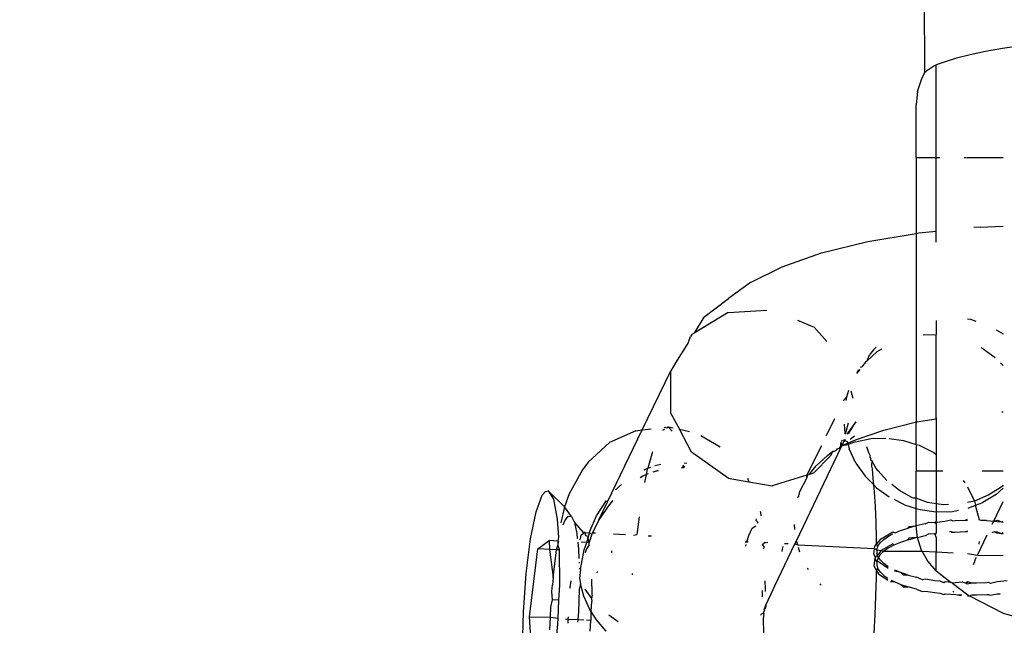
# Model space of a CAD drawing. Units: inches. Extents: x 5480 to 7651, y -3100 to -1646.
# Drawn here: x 6470 to 6473, y -2815 to -2813 of the extents above; entities that cross this region are included whole.
import ezdxf

# ---------------------------------------------------------------- set-up
doc = ezdxf.new("R2010")
doc.units = ezdxf.units.IN
doc.header["$MEASUREMENT"] = 0
doc.layers.add('VP-EQ', color=7, linetype='Continuous', true_color=0x8a3492, plot=False)
doc.layers.add('VP-HIC', color=6, linetype='Continuous')
doc.styles.get("Standard").update_dxf_attribs({"font": 'arial.ttf'})
doc.dimstyles.get("Standard").update_dxf_attribs({"dimtxt": 14, "dimasz": 20, "dimexe": 20, "dimexo": 50, "dimgap": 20, "dimtad": 0, "dimdec": 0, "dimzin": 0, "dimdsep": 46, "dimtxsty": 'Standard', "dimcen": -0.09, "dimadec": 0, "dimazin": 0, "dimtfac": 1, "dimtdec": 4, "dimtofl": 0, "dimtmove": 0, "dimatfit": 3, "dimfxl": 70, "dimfxlon": 1, "dimtolj": 1, "dimtzin": 0, "dimarcsym": 0})

# ---------------------------------------------------------------- blocks, each defined once
blk = doc.blocks.new('*D178')
at = {"layer": 'Defpoints', "color": 0}
for p in [(6527.0824, -1789.7254), (6445.4667, -3099.9649), (7631.0916, -3099.9649)]:
    blk.add_point(p, dxfattribs=at)
at = {"layer": 'VP-EQ', "color": 0, "lineweight": -2}
for p, q in [((7561.0916, -1789.7254), (7651.0916, -1789.7254)), ((7631.0916, -1809.7254), (7631.0916, -2399.2108)), ((7631.0916, -3079.9649), (7631.0916, -2479.6008)), ((7561.0916, -3099.9649), (7651.0916, -3099.9649))]:
    blk.add_line(p, q, dxfattribs=at)
at = {"layer": 'VP-EQ', "color": 0}
for points in [[(7634.425, -1809.7254), (7627.7583, -1809.7254), (7631.0916, -1789.7254)], [(7627.7583, -3079.9649), (7634.425, -3079.9649), (7631.0916, -3099.9649)]]:
    blk.add_solid(points, dxfattribs=at)
at = {"layer": 'VP-EQ', "color": 0, "insert": (7631.0916, -2439.4058), "char_height": 14, "attachment_point": 5, "rotation": 90}
blk.add_mtext('\\A1;1310', dxfattribs=at)
blk = doc.blocks.new('RB1224')
at = {"layer": 'VP-EQ', "color": 0}
for p, q in [((6473.0733, -2811.0521), (6473.074, -2812.91)), ((6473.3232, -2812.8317), (6473.2687, -2812.8411)), ((6473.3819, -2812.824), (6473.3232, -2812.8317)), ((6473.1763, -2812.8631), (6473.1401, -2812.8744)), ((6473.2196, -2812.8518), (6473.1763, -2812.8631)), ((6473.2687, -2812.8411), (6473.2196, -2812.8518)), ((6473.0819, -2812.9021), (6473.0848, -2812.8998)), ((6473.0848, -2812.8998), (6473.104, -2812.8878)), ((6473.104, -2812.8878), (6473.1117, -2812.8845)), ((6473.1401, -2812.8744), (6473.1117, -2812.8845)), ((6473.1117, -2813.1796), (6473.1117, -2812.8845)), ((6473.0523, -2812.9696), (6473.0647, -2812.9308)), ((6473.0647, -2812.9308), (6473.074, -2812.91)), ((6473.074, -2812.91), (6473.0785, -2812.9055)), ((6473.0785, -2812.9055), (6473.0819, -2812.9021)), ((6473.0523, -2812.9696), (6473.0482, -2813.0102)), ((6473.0482, -2813.1796), (6473.0482, -2813.0102)), ((6473.0482, -2813.1796), (6473.1117, -2813.1796)), ((6473.0482, -2813.1796), (6473.0482, -2813.4216)), ((6473.1117, -2813.1796), (6473.1235, -2813.1796)), ((6473.1117, -2813.4148), (6473.1117, -2813.1796)), ((6473.2013, -2813.1796), (6473.208, -2813.1796)), ((6473.2107, -2813.1796), (6473.3251, -2813.1796)), ((6473.2517, -2813.4015), (6473.232, -2813.403)), ((6473.2517, -2813.4015), (6473.3251, -2813.3988)), ((6472.8933, -2813.4473), (6473.0482, -2813.4216)), ((6473.0482, -2813.4216), (6473.0568, -2813.4202)), ((6473.0482, -2813.4216), (6473.0482, -2814.02)), ((6473.0568, -2813.4202), (6473.1117, -2813.4148)), ((6473.1117, -2813.4493), (6473.1117, -2813.4148)), ((6472.7464, -2813.4835), (6472.8933, -2813.4473)), ((6472.6207, -2813.5277), (6472.7464, -2813.4835)), ((6472.5198, -2813.5785), (6472.6207, -2813.5277)), ((6472.5198, -2813.5785), (6472.4496, -2813.6288)), ((6472.3711, -2813.689), (6472.4496, -2813.6288)), ((6472.4488, -2813.6736), (6472.3397, -2813.7394)), ((6472.4488, -2813.6736), (6472.572, -2813.6661)), ((6472.3711, -2813.689), (6472.3397, -2813.7394)), ((6472.6696, -2813.6984), (6472.7221, -2813.7203)), ((6473.1117, -2813.6992), (6473.1117, -2813.744)), ((6473.2121, -2813.6943), (6473.2207, -2813.6956)), ((6473.2207, -2813.6956), (6473.2384, -2813.7014)), ((6472.332, -2813.7441), (6472.3284, -2813.7504)), ((6472.3397, -2813.7394), (6472.332, -2813.7441)), ((6472.7625, -2813.7661), (6472.7221, -2813.7203)), ((6473.0697, -2813.7452), (6473.1117, -2813.744)), ((6473.1117, -2814.0124), (6473.1117, -2813.744)), ((6473.3028, -2813.7295), (6473.3251, -2813.7416)), ((6472.3216, -2813.7685), (6472.2804, -2813.8346)), ((6472.3216, -2813.7685), (6472.3284, -2813.7504)), ((6472.9226, -2813.7997), (6472.8916, -2813.8275)), ((6472.8916, -2813.8275), (6472.8989, -2813.809)), ((6472.9116, -2813.7928), (6472.8989, -2813.809)), ((6472.9116, -2813.7928), (6472.9204, -2813.7847)), ((6472.9373, -2813.7906), (6472.9226, -2813.7997)), ((6473.2612, -2813.79), (6473.2551, -2813.7869)), ((6473.2612, -2813.79), (6473.2993, -2813.8176)), ((6472.2804, -2813.8346), (6472.2659, -2813.8602)), ((6472.886, -2813.8325), (6472.8749, -2813.8469)), ((6472.8916, -2813.8275), (6472.886, -2813.8325)), ((6473.3251, -2813.8425), (6473.3173, -2813.8345)), ((6472.1745, -2814.0483), (6472.2659, -2813.8602)), ((6472.2656, -2813.9955), (6472.2659, -2813.8602)), ((6472.859, -2813.8678), (6472.8652, -2813.8551)), ((6472.8681, -2813.8559), (6472.859, -2813.8678)), ((6472.8693, -2813.8479), (6472.8749, -2813.8469)), ((6472.8321, -2813.9227), (6472.8261, -2813.9435)), ((6472.8467, -2813.9482), (6472.8407, -2813.9247)), ((6472.8147, -2813.956), (6472.8261, -2813.9435)), ((6472.8261, -2813.9435), (6472.8231, -2813.954)), ((6472.2656, -2813.9955), (6472.2926, -2814.0462)), ((6473.3208, -2813.9907), (6473.3251, -2813.9905)), ((6472.7621, -2814.0664), (6472.7883, -2814.0114)), ((6472.8181, -2814.0294), (6472.8208, -2814.0597)), ((6472.8249, -2814.0537), (6472.8323, -2814.0259)), ((6472.8559, -2814.0226), (6472.8267, -2814.0615)), ((6472.8326, -2814.0611), (6472.8559, -2814.0226)), ((6472.9445, -2814.0486), (6473.0494, -2814.0227)), ((6473.0494, -2814.0227), (6473.0482, -2814.02)), ((6473.0482, -2814.0319), (6473.0494, -2814.0227)), ((6473.0494, -2814.0227), (6473.1117, -2814.0124)), ((6473.1117, -2814.0095), (6473.1117, -2814.0124)), ((6473.1117, -2814.0124), (6473.1117, -2814.1261)), ((6472.0359, -2814.3352), (6472.1745, -2814.0483)), ((6472.1542, -2814.0507), (6472.0699, -2814.0885)), ((6472.1542, -2814.0507), (6472.1745, -2814.0483)), ((6472.1745, -2814.0483), (6472.2031, -2814.0449)), ((6472.2401, -2814.0492), (6472.2461, -2814.0454)), ((6472.2445, -2814.04), (6472.2492, -2814.0395)), ((6472.2513, -2814.0422), (6472.2571, -2814.0385)), ((6472.2522, -2814.0391), (6472.2571, -2814.0385)), ((6472.2571, -2814.0385), (6472.2734, -2814.0421)), ((6472.27, -2814.052), (6472.2571, -2814.0385)), ((6472.2926, -2814.0462), (6472.3252, -2814.0533)), ((6472.3313, -2814.119), (6472.2926, -2814.0462)), ((6472.8208, -2814.0597), (6472.8249, -2814.0537)), ((6472.8228, -2814.0618), (6472.8249, -2814.0537)), ((6472.8547, -2814.0802), (6472.9445, -2814.0486)), ((6473.0482, -2814.0942), (6473.0482, -2814.0319)), ((6472.0699, -2814.0885), (6472.0018, -2814.1508)), ((6472.3609, -2814.0659), (6472.4233, -2814.1025)), ((6472.8065, -2814.0884), (6472.8063, -2814.102)), ((6472.8115, -2814.0978), (6472.809, -2814.0879)), ((6472.8118, -2814.0813), (6472.8091, -2814.0849)), ((6472.8115, -2814.0978), (6472.8547, -2814.0802)), ((6472.8155, -2814.0895), (6472.8115, -2814.0978)), ((6472.8155, -2814.0895), (6472.82, -2814.0819)), ((6472.8173, -2814.0827), (6472.8182, -2814.0791)), ((6472.82, -2814.0819), (6472.8227, -2814.0775)), ((6472.82, -2814.0819), (6472.8277, -2814.0848)), ((6472.8277, -2814.0848), (6472.8305, -2814.0951)), ((6472.8543, -2814.0858), (6472.8305, -2814.0951)), ((6472.8375, -2814.0773), (6472.8511, -2814.0675)), ((6472.8543, -2814.0858), (6472.9042, -2814.0758)), ((6472.9042, -2814.0758), (6472.9512, -2814.0745)), ((6472.9613, -2814.0751), (6473.0071, -2814.0815)), ((6473.0071, -2814.0815), (6473.0482, -2814.0942)), ((6473.0482, -2814.0942), (6473.057, -2814.097)), ((6473.0482, -2814.0942), (6473.0482, -2814.1796)), ((6472.2072, -2814.1185), (6472.1926, -2814.1704)), ((6472.4479, -2814.2022), (6472.3313, -2814.119)), ((6472.6664, -2814.4014), (6472.8087, -2814.1036)), ((6472.6994, -2814.1923), (6472.7473, -2814.0975)), ((6472.7651, -2814.13), (6472.7826, -2814.1165)), ((6472.7826, -2814.1165), (6472.7737, -2814.1321)), ((6472.7826, -2814.1165), (6472.7879, -2814.1161)), ((6472.7879, -2814.1161), (6472.7917, -2814.1138)), ((6472.7952, -2814.1101), (6472.7917, -2814.1138)), ((6472.801, -2814.1072), (6472.7952, -2814.1101)), ((6472.8063, -2814.102), (6472.801, -2814.1072)), ((6472.801, -2814.1072), (6472.8087, -2814.1036)), ((6472.8019, -2814.1034), (6472.8063, -2814.102)), ((6472.8063, -2814.102), (6472.8115, -2814.0978)), ((6472.8087, -2814.1036), (6472.8115, -2814.0978)), ((6472.8115, -2814.0978), (6472.8305, -2814.0951)), ((6472.8305, -2814.0951), (6472.8341, -2814.1081)), ((6472.8558, -2814.1539), (6472.8341, -2814.1081)), ((6472.8969, -2814.1209), (6472.8902, -2814.102)), ((6472.9014, -2814.1293), (6472.8969, -2814.1209)), ((6473.057, -2814.097), (6473.1037, -2814.1204)), ((6473.1037, -2814.1204), (6473.1117, -2814.1261)), ((6472.0018, -2814.1508), (6471.9838, -2814.1755)), ((6472.3077, -2814.1528), (6472.3162, -2814.154)), ((6472.7213, -2814.1856), (6472.7737, -2814.1321)), ((6472.7285, -2814.1629), (6472.7651, -2814.13)), ((6472.8558, -2814.1539), (6472.8854, -2814.1959)), ((6472.901, -2814.1355), (6472.9014, -2814.1293)), ((6472.9029, -2814.1387), (6472.901, -2814.1355)), ((6472.9029, -2814.1443), (6472.9029, -2814.1387)), ((6472.9075, -2814.1484), (6472.9029, -2814.1443)), ((6472.9062, -2814.161), (6472.9075, -2814.1484)), ((6472.9207, -2814.1711), (6472.9075, -2814.1484)), ((6473.1117, -2814.1261), (6473.1117, -2814.1796)), ((6471.9838, -2814.1755), (6471.9416, -2814.252)), ((6472.18, -2814.1756), (6472.1926, -2814.1704)), ((6472.1879, -2814.1909), (6472.1901, -2814.1791)), ((6472.1901, -2814.1791), (6472.1926, -2814.1704)), ((6472.1926, -2814.1704), (6472.2016, -2814.1667)), ((6472.2196, -2814.1797), (6472.2082, -2814.1825)), ((6472.2145, -2814.1621), (6472.2336, -2814.1579)), ((6472.223, -2814.1764), (6472.2196, -2814.1797)), ((6472.2266, -2814.1783), (6472.2196, -2814.1797)), ((6472.3064, -2814.1696), (6472.2993, -2814.1698)), ((6472.3064, -2814.1696), (6472.3015, -2814.1655)), ((6472.3037, -2814.161), (6472.3093, -2814.1652)), ((6472.3093, -2814.1652), (6472.3064, -2814.1696)), ((6472.708, -2814.1896), (6472.7285, -2814.1629)), ((6472.708, -2814.1896), (6472.7213, -2814.1856)), ((6472.9067, -2814.1641), (6472.9062, -2814.161)), ((6472.9084, -2814.1722), (6472.9067, -2814.1641)), ((6472.9112, -2814.2031), (6472.9084, -2814.1722)), ((6472.927, -2814.1789), (6472.9207, -2814.1711)), ((6472.9545, -2814.2098), (6472.927, -2814.1789)), ((6473.1117, -2814.1796), (6473.0482, -2814.1796)), ((6473.0482, -2814.2662), (6473.0482, -2814.1796)), ((6473.1326, -2814.1796), (6473.1117, -2814.1796)), ((6473.1117, -2814.1796), (6473.1117, -2814.2837)), ((6473.3251, -2814.1796), (6473.2582, -2814.1796)), ((6472.1766, -2814.1955), (6472.168, -2814.2008)), ((6472.1879, -2814.1909), (6472.1766, -2814.1955)), ((6472.183, -2814.2164), (6472.1879, -2814.1909)), ((6472.1934, -2814.1886), (6472.1879, -2814.1909)), ((6472.4479, -2814.2022), (6472.5147, -2814.2137)), ((6472.5101, -2814.2025), (6472.5147, -2814.2137)), ((6472.5147, -2814.2137), (6472.5886, -2814.2263)), ((6472.6994, -2814.1923), (6472.5886, -2814.2263)), ((6472.677, -2814.2451), (6472.6989, -2814.2016)), ((6472.6989, -2814.2016), (6472.7026, -2814.1913)), ((6472.6989, -2814.2016), (6472.6994, -2814.1923)), ((6472.6994, -2814.1923), (6472.7026, -2814.1913)), ((6472.7026, -2814.1913), (6472.708, -2814.1896)), ((6472.8854, -2814.1959), (6472.913, -2814.2238)), ((6472.913, -2814.2238), (6472.9112, -2814.2031)), ((6473.198, -2814.2099), (6473.2027, -2814.2166)), ((6471.8555, -2814.2562), (6471.8652, -2814.2441)), ((6471.8652, -2814.2441), (6471.8744, -2814.2422)), ((6471.8744, -2814.2422), (6471.8909, -2814.2687)), ((6471.9268, -2814.2938), (6471.8744, -2814.2422)), ((6472.0885, -2814.2392), (6472.1083, -2814.2221)), ((6472.6733, -2814.2579), (6472.677, -2814.2451)), ((6472.913, -2814.2238), (6472.9218, -2814.2328)), ((6472.915, -2814.2461), (6472.913, -2814.2238)), ((6472.9179, -2814.2927), (6472.915, -2814.2461)), ((6472.9218, -2814.2328), (6472.9616, -2814.2615)), ((6472.9947, -2814.2418), (6472.9701, -2814.2222)), ((6473.0344, -2814.2634), (6472.9947, -2814.2418)), ((6473.2121, -2814.2299), (6473.2337, -2814.2756)), ((6473.3162, -2814.2328), (6473.2792, -2814.2557)), ((6473.3027, -2814.2537), (6473.3251, -2814.2335)), ((6473.3228, -2814.2281), (6473.3162, -2814.2328)), ((6473.3251, -2814.2246), (6473.3228, -2814.2281)), ((6471.8361, -2814.3094), (6471.8555, -2814.2562)), ((6471.8909, -2814.2687), (6471.9031, -2814.333)), ((6471.9416, -2814.252), (6471.9268, -2814.2938)), ((6472.0289, -2814.3222), (6472.0599, -2814.2729)), ((6472.0803, -2814.2735), (6472.0686, -2814.2867)), ((6472.6733, -2814.2579), (6472.6685, -2814.2651)), ((6473.0109, -2814.2867), (6472.9777, -2814.2702)), ((6473.0399, -2814.2663), (6473.0344, -2814.2634)), ((6473.0482, -2814.2662), (6473.0399, -2814.2663)), ((6473.0482, -2814.2983), (6473.0482, -2814.2662)), ((6473.0835, -2814.2797), (6473.0482, -2814.2662)), ((6473.1117, -2814.2837), (6473.0835, -2814.2797)), ((6473.2337, -2814.2756), (6473.2121, -2814.2793)), ((6473.2792, -2814.2557), (6473.2337, -2814.2756)), ((6473.2337, -2814.2756), (6473.2373, -2814.2886)), ((6473.2373, -2814.2886), (6473.2603, -2814.2796)), ((6473.3027, -2814.2537), (6473.2603, -2814.2796)), ((6473.2953, -2814.3391), (6473.3251, -2814.2765)), ((6471.8184, -2814.3959), (6471.8361, -2814.3094)), ((6471.9268, -2814.2938), (6471.9151, -2814.3445)), ((6471.9489, -2814.3248), (6471.9268, -2814.2938)), ((6472.0686, -2814.2867), (6472.0359, -2814.3352)), ((6472.5501, -2814.3069), (6472.5512, -2814.3104)), ((6472.5512, -2814.3104), (6472.5529, -2814.3219)), ((6472.92, -2814.3424), (6472.9179, -2814.2927)), ((6473.0109, -2814.2867), (6473.0482, -2814.2983)), ((6473.0482, -2814.2983), (6473.0607, -2814.3022)), ((6473.0482, -2814.3419), (6473.0482, -2814.2983)), ((6473.0607, -2814.3022), (6473.1121, -2814.3094)), ((6473.1347, -2814.287), (6473.1117, -2814.2837)), ((6473.1117, -2814.2837), (6473.1121, -2814.3094)), ((6473.1121, -2814.3094), (6473.1117, -2814.3143)), ((6473.1121, -2814.3094), (6473.1636, -2814.3079)), ((6473.1507, -2814.2865), (6473.1347, -2814.287)), ((6473.1636, -2814.3079), (6473.1825, -2814.3041)), ((6473.2135, -2814.2979), (6473.2373, -2814.2886)), ((6473.247, -2814.324), (6473.2373, -2814.2886)), ((6471.9031, -2814.333), (6471.9071, -2814.3901)), ((6471.9224, -2814.3514), (6471.927, -2814.3385)), ((6471.927, -2814.3385), (6471.9382, -2814.323)), ((6471.9382, -2814.323), (6471.9489, -2814.3248)), ((6471.9489, -2814.3248), (6471.9582, -2814.3439)), ((6471.9582, -2814.3439), (6471.9656, -2814.379)), ((6471.9582, -2814.3439), (6471.9857, -2814.3754)), ((6472.0079, -2814.3687), (6472.0289, -2814.3222)), ((6472.0359, -2814.3352), (6472.0153, -2814.3763)), ((6472.1643, -2814.3256), (6472.1567, -2814.3815)), ((6472.5381, -2814.3322), (6472.536, -2814.3365)), ((6472.536, -2814.3365), (6472.5426, -2814.3424)), ((6472.5426, -2814.3424), (6472.5407, -2814.3463)), ((6472.9213, -2814.3949), (6472.92, -2814.3424)), ((6473.0482, -2814.354), (6473.0482, -2814.3419)), ((6473.0767, -2814.3481), (6473.088, -2814.3423)), ((6473.088, -2814.3423), (6473.1074, -2814.3432)), ((6473.1117, -2814.3397), (6473.1074, -2814.3432)), ((6473.1074, -2814.3432), (6473.1146, -2814.3424)), ((6473.1074, -2814.3432), (6473.1117, -2814.3461)), ((6473.1117, -2814.3143), (6473.1117, -2814.3397)), ((6473.1117, -2814.3461), (6473.1146, -2814.3424)), ((6473.1146, -2814.3424), (6473.139, -2814.3396)), ((6473.139, -2814.3396), (6473.1588, -2814.3345)), ((6473.1588, -2814.3345), (6473.1649, -2814.3376)), ((6473.1649, -2814.3376), (6473.1718, -2814.3371)), ((6473.1718, -2814.3371), (6473.2056, -2814.3359)), ((6473.2056, -2814.3359), (6473.2121, -2814.333)), ((6473.2056, -2814.3359), (6473.2121, -2814.3359)), ((6473.247, -2814.324), (6473.2479, -2814.3334)), ((6473.2479, -2814.3334), (6473.257, -2814.3367)), ((6473.2725, -2814.3373), (6473.257, -2814.3367)), ((6473.2725, -2814.3373), (6473.2953, -2814.3391)), ((6473.2906, -2814.3489), (6473.2953, -2814.3391)), ((6473.2953, -2814.3391), (6473.3071, -2814.3365)), ((6473.2953, -2814.3391), (6473.3057, -2814.3399)), ((6473.3057, -2814.3399), (6473.3195, -2814.3416)), ((6473.3071, -2814.3365), (6473.3195, -2814.3416)), ((6473.3195, -2814.3416), (6473.3251, -2814.3391)), ((6473.3195, -2814.3416), (6473.3251, -2814.3423)), ((6471.9857, -2814.3754), (6471.9848, -2814.3793)), ((6471.9848, -2814.3793), (6471.9919, -2814.3758)), ((6471.9919, -2814.3758), (6471.9857, -2814.3754)), ((6471.9919, -2814.3758), (6472.0061, -2814.3761)), ((6471.9932, -2814.3828), (6471.9919, -2814.3758)), ((6472.0022, -2814.3927), (6472.0061, -2814.3761)), ((6472.0061, -2814.3761), (6472.0079, -2814.3687)), ((6472.0061, -2814.3761), (6472.0132, -2814.3804)), ((6472.0153, -2814.3763), (6472.0132, -2814.3804)), ((6472.0153, -2814.3763), (6472.0256, -2814.3765)), ((6472.5138, -2814.3851), (6472.5252, -2814.3612)), ((6472.5252, -2814.3612), (6472.5362, -2814.3543)), ((6472.6612, -2814.3659), (6472.6597, -2814.3497)), ((6472.9362, -2814.3953), (6472.9734, -2814.3737)), ((6472.9734, -2814.3737), (6472.9804, -2814.3764)), ((6472.9804, -2814.3764), (6472.998, -2814.369)), ((6472.998, -2814.369), (6473.0221, -2814.361)), ((6473.0482, -2814.354), (6473.0221, -2814.361)), ((6473.0221, -2814.361), (6473.025, -2814.3557)), ((6473.025, -2814.3557), (6473.0482, -2814.354)), ((6473.0767, -2814.3481), (6473.0482, -2814.354)), ((6473.0523, -2814.3922), (6473.0482, -2814.354)), ((6473.1117, -2814.3461), (6473.1117, -2814.3774)), ((6473.1588, -2814.3721), (6473.154, -2814.3727)), ((6473.1648, -2814.3753), (6473.1588, -2814.3721)), ((6473.1648, -2814.3753), (6473.159, -2814.3758)), ((6473.1717, -2814.3748), (6473.1648, -2814.3753)), ((6473.2056, -2814.3736), (6473.1717, -2814.3748)), ((6473.2121, -2814.3707), (6473.2056, -2814.3736)), ((6473.2121, -2814.3736), (6473.2056, -2814.3736)), ((6473.2963, -2814.3736), (6473.2897, -2814.3764)), ((6473.307, -2814.3742), (6473.2963, -2814.3736)), ((6473.3056, -2814.3776), (6473.2963, -2814.3736)), ((6473.3195, -2814.3793), (6473.307, -2814.3742)), ((6473.3251, -2814.3768), (6473.3195, -2814.3793)), ((6471.8042, -2814.5064), (6471.8184, -2814.3959)), ((6471.8408, -2814.4273), (6471.877, -2814.4004)), ((6471.9049, -2814.4033), (6471.877, -2814.4004)), ((6471.877, -2814.4004), (6471.8787, -2814.4294)), ((6471.9071, -2814.3901), (6471.9049, -2814.4033)), ((6471.908, -2814.4036), (6471.9049, -2814.4033)), ((6471.9049, -2814.4033), (6471.9049, -2814.4169)), ((6471.9049, -2814.4169), (6471.908, -2814.4036)), ((6471.9656, -2814.379), (6471.9672, -2814.3941)), ((6471.9685, -2814.4064), (6471.9708, -2814.4283)), ((6471.9762, -2814.3952), (6471.9738, -2814.4003)), ((6471.9785, -2814.384), (6471.9762, -2814.3952)), ((6471.9785, -2814.384), (6471.9848, -2814.3793)), ((6471.9971, -2814.407), (6471.9797, -2814.406)), ((6471.9886, -2814.4311), (6471.9971, -2814.407)), ((6471.9954, -2814.3856), (6471.9932, -2814.3828)), ((6471.9987, -2814.3868), (6471.9954, -2814.3856)), ((6471.9971, -2814.407), (6472.0022, -2814.3927)), ((6472.005, -2814.4074), (6471.9971, -2814.407)), ((6471.9987, -2814.3868), (6472.0022, -2814.3927)), ((6472.005, -2814.4074), (6472.0022, -2814.3927)), ((6472.0132, -2814.3804), (6472.005, -2814.4074)), ((6472.0055, -2814.4142), (6472.005, -2814.4074)), ((6472.0829, -2814.3797), (6472.1211, -2814.3818)), ((6472.1466, -2814.3833), (6472.1567, -2814.3815)), ((6472.1929, -2814.3858), (6472.204, -2814.3864)), ((6472.5104, -2814.4067), (6472.5027, -2814.4063)), ((6472.5042, -2814.4031), (6472.5082, -2814.4049)), ((6472.5082, -2814.4049), (6472.5138, -2814.3851)), ((6472.5082, -2814.4049), (6472.512, -2814.4036)), ((6472.5652, -2814.4107), (6472.5641, -2814.4066)), ((6472.5641, -2814.4066), (6472.5743, -2814.407)), ((6472.6614, -2814.4119), (6472.6664, -2814.4014)), ((6472.67, -2814.4144), (6472.6664, -2814.4014)), ((6472.9217, -2814.4123), (6472.9213, -2814.3949)), ((6472.9217, -2814.4123), (6472.9362, -2814.3953)), ((6472.9259, -2814.419), (6472.9333, -2814.4081)), ((6472.9333, -2814.4081), (6472.9444, -2814.3975)), ((6472.9444, -2814.3975), (6472.9592, -2814.3872)), ((6472.9592, -2814.3872), (6472.9734, -2814.3797)), ((6472.9979, -2814.4067), (6472.9769, -2814.4155)), ((6473.022, -2814.3987), (6472.9979, -2814.4067)), ((6473.022, -2814.3987), (6473.0481, -2814.3917)), ((6473.0249, -2814.3934), (6473.022, -2814.3987)), ((6473.0481, -2814.3917), (6473.0249, -2814.3934)), ((6473.0523, -2814.3922), (6473.0481, -2814.3917)), ((6473.0676, -2814.3877), (6473.0523, -2814.3922)), ((6473.0647, -2814.4312), (6473.0523, -2814.3922)), ((6473.0766, -2814.3858), (6473.0676, -2814.3877)), ((6473.088, -2814.38), (6473.0766, -2814.3858)), ((6473.1073, -2814.3809), (6473.088, -2814.38)), ((6473.1117, -2814.3774), (6473.1073, -2814.3809)), ((6473.1117, -2814.3804), (6473.1073, -2814.3809)), ((6473.1073, -2814.3809), (6473.1117, -2814.3921)), ((6473.1117, -2814.3921), (6473.1117, -2814.4369)), ((6473.2434, -2814.4481), (6473.2745, -2814.3828)), ((6473.2485, -2814.4045), (6473.2477, -2814.4129)), ((6473.3195, -2814.3793), (6473.3056, -2814.3776)), ((6473.3251, -2814.38), (6473.3195, -2814.3793)), ((6471.8152, -2814.644), (6471.8408, -2814.4273)), ((6471.8787, -2814.4294), (6471.8408, -2814.4273)), ((6471.9004, -2814.431), (6471.8787, -2814.4294)), ((6471.8787, -2814.4294), (6471.8904, -2814.5186)), ((6471.8955, -2814.4753), (6471.9004, -2814.431)), ((6471.9004, -2814.431), (6471.9049, -2814.4169)), ((6471.9097, -2814.4311), (6471.9004, -2814.431)), ((6471.9049, -2814.4169), (6471.9097, -2814.4281)), ((6471.9097, -2814.4281), (6471.9097, -2814.4311)), ((6471.9097, -2814.4311), (6471.91, -2814.5437)), ((6471.9708, -2814.4283), (6471.9721, -2814.4583)), ((6471.9772, -2814.4929), (6471.9886, -2814.4311)), ((6471.9962, -2814.4276), (6471.9918, -2814.4397)), ((6472.0055, -2814.4142), (6471.9962, -2814.4276)), ((6472.0758, -2814.4333), (6472.0762, -2814.4405)), ((6472.5043, -2814.4188), (6472.5057, -2814.414)), ((6472.5582, -2814.4159), (6472.5621, -2814.4097)), ((6472.5582, -2814.4159), (6472.5629, -2814.422)), ((6472.5629, -2814.422), (6472.5601, -2814.4284)), ((6472.5974, -2814.5459), (6472.6614, -2814.4119)), ((6472.6209, -2814.4283), (6472.6194, -2814.4356)), ((6472.6229, -2814.4203), (6472.6209, -2814.4283)), ((6472.6281, -2814.41), (6472.6396, -2814.4107)), ((6472.6614, -2814.4119), (6472.67, -2814.4144)), ((6472.67, -2814.4144), (6472.9149, -2814.426)), ((6472.6766, -2814.4384), (6472.6724, -2814.4229)), ((6472.9128, -2814.4444), (6472.9149, -2814.426)), ((6472.9149, -2814.426), (6472.9156, -2814.4194)), ((6472.9149, -2814.426), (6472.9221, -2814.4304)), ((6472.9156, -2814.4194), (6472.9217, -2814.4123)), ((6472.9259, -2814.419), (6472.9217, -2814.4123)), ((6472.9221, -2814.4304), (6472.9259, -2814.419)), ((6472.9221, -2814.4304), (6472.9361, -2814.433)), ((6472.9221, -2814.4304), (6472.9222, -2814.4416)), ((6472.9361, -2814.433), (6472.9241, -2814.4471)), ((6472.9444, -2814.4352), (6472.9333, -2814.4458)), ((6472.9733, -2814.4114), (6472.9361, -2814.433)), ((6472.9361, -2814.433), (6472.9444, -2814.4352)), ((6472.9591, -2814.4249), (6472.9444, -2814.4352)), ((6472.9444, -2814.4352), (6473.0665, -2814.4344)), ((6472.9769, -2814.4155), (6472.9591, -2814.4249)), ((6472.9769, -2814.4155), (6472.9733, -2814.4114)), ((6473.0665, -2814.4344), (6473.0647, -2814.4312)), ((6473.0848, -2814.4669), (6473.0665, -2814.4344)), ((6473.0665, -2814.4344), (6473.1117, -2814.4369)), ((6473.1117, -2814.4369), (6473.166, -2814.44)), ((6473.1117, -2814.4977), (6473.1117, -2814.4369)), ((6471.9726, -2814.4702), (6471.9727, -2814.4731)), ((6472.9185, -2814.4536), (6472.9128, -2814.4444)), ((6472.9156, -2814.4571), (6472.9128, -2814.482)), ((6472.9185, -2814.4536), (6472.9156, -2814.4571)), ((6472.9221, -2814.468), (6472.9156, -2814.4571)), ((6472.9241, -2814.4471), (6472.9185, -2814.4536)), ((6472.9255, -2814.4577), (6472.9221, -2814.468)), ((6472.928, -2814.4689), (6472.9221, -2814.468)), ((6472.9221, -2814.468), (6472.9221, -2814.4793)), ((6472.9241, -2814.4471), (6472.9222, -2814.4416)), ((6472.926, -2814.4528), (6472.9241, -2814.4471)), ((6472.9274, -2814.4549), (6472.926, -2814.4528)), ((6472.9333, -2814.4458), (6472.9274, -2814.4549)), ((6472.9336, -2814.4639), (6472.9274, -2814.4549)), ((6472.9585, -2814.4903), (6472.928, -2814.4689)), ((6472.9448, -2814.4746), (6472.9336, -2814.4639)), ((6473.1117, -2814.4977), (6473.0848, -2814.4669)), ((6473.2121, -2814.4425), (6473.2434, -2814.4481)), ((6473.2334, -2814.469), (6473.2295, -2814.4783)), ((6473.2346, -2814.4647), (6473.2334, -2814.469)), ((6473.2346, -2814.4647), (6473.2408, -2814.4535)), ((6473.2434, -2814.4481), (6473.3251, -2814.4488)), ((6471.8904, -2814.5186), (6471.8955, -2814.4753)), ((6471.9734, -2814.4887), (6471.9772, -2814.4929)), ((6471.9772, -2814.4929), (6471.9737, -2814.5221)), ((6472.0305, -2814.5039), (6472.0311, -2814.4992)), ((6472.7046, -2814.4931), (6472.7018, -2814.4892)), ((6472.9128, -2814.482), (6472.9216, -2814.4963)), ((6472.9211, -2814.5198), (6472.9216, -2814.4963)), ((6472.9216, -2814.4963), (6472.9259, -2814.4905)), ((6472.9216, -2814.4963), (6472.9279, -2814.5066)), ((6472.9221, -2814.4793), (6472.9259, -2814.4905)), ((6472.9336, -2814.5016), (6472.9259, -2814.4905)), ((6472.9448, -2814.5123), (6472.9336, -2814.5016)), ((6472.9591, -2814.4844), (6472.9448, -2814.4746)), ((6472.9953, -2814.5017), (6472.9787, -2814.4991)), ((6472.9953, -2814.5017), (6472.9801, -2814.4954)), ((6472.9987, -2814.5032), (6472.9953, -2814.5017)), ((6473.1117, -2814.4977), (6473.1598, -2814.5344)), ((6471.7952, -2814.6289), (6471.8042, -2814.5064)), ((6471.8904, -2814.5186), (6471.8879, -2814.5422)), ((6471.9444, -2814.5503), (6471.9475, -2814.5291)), ((6471.9737, -2814.5221), (6471.9771, -2814.5395)), ((6472.0149, -2814.5703), (6472.014, -2814.5246)), ((6472.1433, -2814.5101), (6472.1437, -2814.5056)), ((6472.5657, -2814.5291), (6472.5662, -2814.5546)), ((6472.9196, -2814.5781), (6472.9211, -2814.5198)), ((6472.9279, -2814.5066), (6472.9576, -2814.5274)), ((6472.9448, -2814.5123), (6472.9578, -2814.5212)), ((6472.9664, -2814.5317), (6472.9776, -2814.532)), ((6472.9681, -2814.527), (6472.9776, -2814.532)), ((6472.9776, -2814.532), (6472.9987, -2814.5409)), ((6473.0224, -2814.5111), (6472.9987, -2814.5032)), ((6473.0077, -2814.5109), (6472.9987, -2814.5032)), ((6473.0224, -2814.5111), (6473.0077, -2814.5109)), ((6473.0224, -2814.5111), (6473.0492, -2814.5182)), ((6473.0676, -2814.526), (6473.0492, -2814.5182)), ((6473.0778, -2814.5242), (6473.0676, -2814.526)), ((6473.1079, -2814.5291), (6473.0778, -2814.5242)), ((6473.1239, -2814.531), (6473.1079, -2814.5291)), ((6473.1364, -2814.5358), (6473.1239, -2814.531)), ((6473.1402, -2814.5329), (6473.1364, -2814.5358)), ((6473.1598, -2814.5344), (6473.1402, -2814.5329)), ((6473.1968, -2814.5317), (6473.1949, -2814.5341)), ((6473.2118, -2814.533), (6473.2063, -2814.5366)), ((6473.2118, -2814.533), (6473.2112, -2814.5355)), ((6473.2266, -2814.5366), (6473.2118, -2814.533)), ((6473.3062, -2814.5328), (6473.2847, -2814.5379)), ((6473.3382, -2814.529), (6473.3062, -2814.5328)), ((6471.8862, -2814.5639), (6471.8879, -2814.5422)), ((6471.8877, -2814.5902), (6471.8862, -2814.5639)), ((6471.91, -2814.5437), (6471.9077, -2814.5913)), ((6471.9452, -2814.5542), (6471.9444, -2814.5503)), ((6471.9733, -2814.5569), (6471.9705, -2814.6288)), ((6471.9771, -2814.5395), (6471.9733, -2814.5569)), ((6471.9884, -2814.5785), (6471.9771, -2814.5395)), ((6471.9916, -2814.5565), (6472.0129, -2814.586)), ((6472.5583, -2814.5711), (6472.5578, -2814.5601)), ((6472.5662, -2814.5546), (6472.566, -2814.5636)), ((6472.5684, -2814.6066), (6472.5922, -2814.5572)), ((6472.5922, -2814.5572), (6472.5974, -2814.5459)), ((6472.7445, -2814.543), (6472.741, -2814.5395)), ((6472.9987, -2814.5409), (6473.0224, -2814.5488)), ((6472.9987, -2814.5409), (6473.0076, -2814.5486)), ((6473.0076, -2814.5486), (6473.0224, -2814.5488)), ((6473.0491, -2814.5559), (6473.0224, -2814.5488)), ((6473.0491, -2814.5559), (6473.0675, -2814.5637)), ((6473.0675, -2814.5637), (6473.0777, -2814.5619)), ((6473.0777, -2814.5619), (6473.1079, -2814.5668)), ((6473.1637, -2814.5373), (6473.1598, -2814.5344)), ((6473.1731, -2814.5354), (6473.1637, -2814.5373)), ((6473.1637, -2814.5373), (6473.2123, -2814.5743)), ((6473.1678, -2814.5638), (6473.1653, -2814.5661)), ((6473.1949, -2814.5341), (6473.1731, -2814.5354)), ((6473.2063, -2814.5366), (6473.1949, -2814.5341)), ((6473.2102, -2814.5399), (6473.2063, -2814.5366)), ((6473.2266, -2814.5366), (6473.2102, -2814.5399)), ((6473.2403, -2814.5366), (6473.2266, -2814.5366)), ((6473.2737, -2814.5353), (6473.2403, -2814.5366)), ((6473.2786, -2814.535), (6473.2737, -2814.5353)), ((6473.2847, -2814.5379), (6473.2786, -2814.535)), ((6471.8825, -2814.6136), (6471.8877, -2814.5902)), ((6471.9077, -2814.5913), (6471.8877, -2814.5902)), ((6471.9077, -2814.5913), (6471.9048, -2814.6489)), ((6472.0074, -2814.6204), (6471.9884, -2814.5785)), ((6472.0116, -2814.627), (6472.0134, -2814.5954)), ((6472.0146, -2814.575), (6472.0129, -2814.586)), ((6472.0129, -2814.586), (6472.0134, -2814.5954)), ((6472.0146, -2814.575), (6472.0149, -2814.5703)), ((6472.558, -2814.5804), (6472.5583, -2814.5711)), ((6472.9173, -2814.6371), (6472.9196, -2814.5781)), ((6473.1079, -2814.5668), (6473.1238, -2814.5687)), ((6473.1238, -2814.5687), (6473.1363, -2814.5735)), ((6473.1363, -2814.5735), (6473.1401, -2814.5706)), ((6473.1401, -2814.5706), (6473.1744, -2814.5731)), ((6473.1744, -2814.5731), (6473.1935, -2814.5738)), ((6473.1744, -2814.5731), (6473.1918, -2814.5766)), ((6473.2121, -2814.5775), (6473.2182, -2814.5773)), ((6473.2123, -2814.5743), (6473.2182, -2814.5773)), ((6473.2182, -2814.5773), (6473.2265, -2814.5743)), ((6473.2182, -2814.5773), (6473.3251, -2814.6325)), ((6473.2265, -2814.5743), (6473.2402, -2814.5743)), ((6473.2402, -2814.5743), (6473.2737, -2814.573)), ((6473.2737, -2814.573), (6473.2785, -2814.5726)), ((6473.2785, -2814.5726), (6473.2846, -2814.5756)), ((6473.2846, -2814.5756), (6473.3062, -2814.5705)), ((6473.3062, -2814.5705), (6473.3156, -2814.5694)), ((6473.3062, -2814.5705), (6473.3155, -2814.5722)), ((6471.8812, -2814.645), (6471.8825, -2814.6136)), ((6472.0116, -2814.627), (6472.0074, -2814.6204)), ((6472.0109, -2814.6547), (6472.0116, -2814.627)), ((6472.0283, -2814.6533), (6472.0116, -2814.627)), ((6472.5599, -2814.633), (6472.5647, -2814.6252)), ((6472.5621, -2814.6197), (6472.5648, -2814.6163)), ((6472.5663, -2814.6185), (6472.5621, -2814.6197)), ((6472.5621, -2814.6197), (6472.5647, -2814.6252)), ((6472.5648, -2814.6163), (6472.5659, -2814.6119)), ((6472.5659, -2814.6119), (6472.5684, -2814.6066)), ((6472.5681, -2814.6103), (6472.5663, -2814.6185)), ((6472.5684, -2814.6066), (6472.5681, -2814.6103)), ((6471.7923, -2814.7501), (6471.7952, -2814.6289)), ((6471.821, -2814.7465), (6471.8152, -2814.644)), ((6471.8152, -2814.644), (6471.8812, -2814.645)), ((6471.8796, -2814.6855), (6471.8812, -2814.645)), ((6471.8812, -2814.645), (6471.9048, -2814.6489)), ((6471.9048, -2814.6489), (6471.9039, -2814.6672)), ((6471.9298, -2814.6503), (6471.9379, -2814.6518)), ((6471.9379, -2814.6518), (6471.9386, -2814.6446)), ((6471.9382, -2814.664), (6471.9379, -2814.6518)), ((6471.9379, -2814.6518), (6471.9687, -2814.6524)), ((6471.9687, -2814.6524), (6471.968, -2814.6612)), ((6471.9705, -2814.6288), (6471.9687, -2814.6524)), ((6471.9687, -2814.6524), (6471.988, -2814.6535)), ((6471.9969, -2814.654), (6472.0109, -2814.6547)), ((6472.008, -2814.6898), (6472.0099, -2814.6573)), ((6472.0099, -2814.6573), (6472.0109, -2814.6547)), ((6472.0592, -2814.6898), (6472.0283, -2814.6533)), ((6472.0977, -2814.6605), (6472.068, -2814.6393)), ((6472.5528, -2814.6391), (6472.5551, -2814.6349)), ((6472.5551, -2814.6349), (6472.5599, -2814.633)), ((6472.5625, -2814.6362), (6472.5594, -2814.6507)), ((6472.5594, -2814.6507), (6472.5606, -2814.6974)), ((6472.5599, -2814.633), (6472.5625, -2814.6362)), ((6472.9142, -2814.6965), (6472.9173, -2814.6371)), ((6473.3251, -2814.6325), (6473.4469, -2814.6678)), ((6471.9039, -2814.6672), (6471.8983, -2814.7236))]:
    blk.add_line(p, q, dxfattribs=at)
blk = doc.blocks.new('RB1224_2D')
at = {"layer": 'VP-EQ', "color": 0}
blk.add_blockref('RB1224', (0, 0), dxfattribs=at)

msp = doc.modelspace()

# ---------------------------------------------------------------- linework, layer by layer
at = {"layer": 'VP-HIC', "color": 1}
msp.add_lwpolyline([(6688.7221, -2563.4424, 0.204118), (6558.9217, -2508.1495), (6332.0116, -2508.1495, 0.414214), (6152.0116, -2688.1495), (6152.0116, -2919.9649, 0.414214), (6332.0116, -3099.9649), (6558.9217, -3099.9649, 0.275961), (6717.4221, -3005.2739, -0.005804), (6712.5469, -3005.3305), (6519.1862, -3005.3305, -0.414214), (6309.1862, -2795.3305), (6309.1862, -2773.4424, -0.414214), (6519.1862, -2563.4424)], format="xyb", close=True, dxfattribs=at)
at = {"layer": 'VP-HIC', "color": 5}
msp.add_lwpolyline([(6922.5469, -2773.4424), (6922.5469, -2795.3305, -0.414214), (6712.5469, -3005.3305), (6519.1862, -3005.3305, -0.414214), (6309.1862, -2795.3305), (6309.1862, -2773.4424, -0.414214), (6519.1862, -2563.4424), (6712.5469, -2563.4424, -0.414214)], format="xyb", close=True, dxfattribs=at)

# ---------------------------------------------------------------- block references
at = {"layer": 'VP-EQ', "color": 0}
msp.add_blockref('RB1224_2D', (0, 0), dxfattribs=at)

# ---------------------------------------------------------------- dimensions: what is measured, and where the dimension line sits
dim = msp.add_linear_dim(base=(7631.0916, -3099.9649), p1=(6527.0824, -1789.7254), p2=(6445.4667, -3099.9649), angle=90, dimstyle='Standard', dxfattribs=at)
dim.commit()
dim.dimension.update_dxf_attribs({"geometry": '*D178', "text_midpoint": (7631.0916, -2439.4058), "dimtype": 160})

doc.saveas('drawing.dxf')
